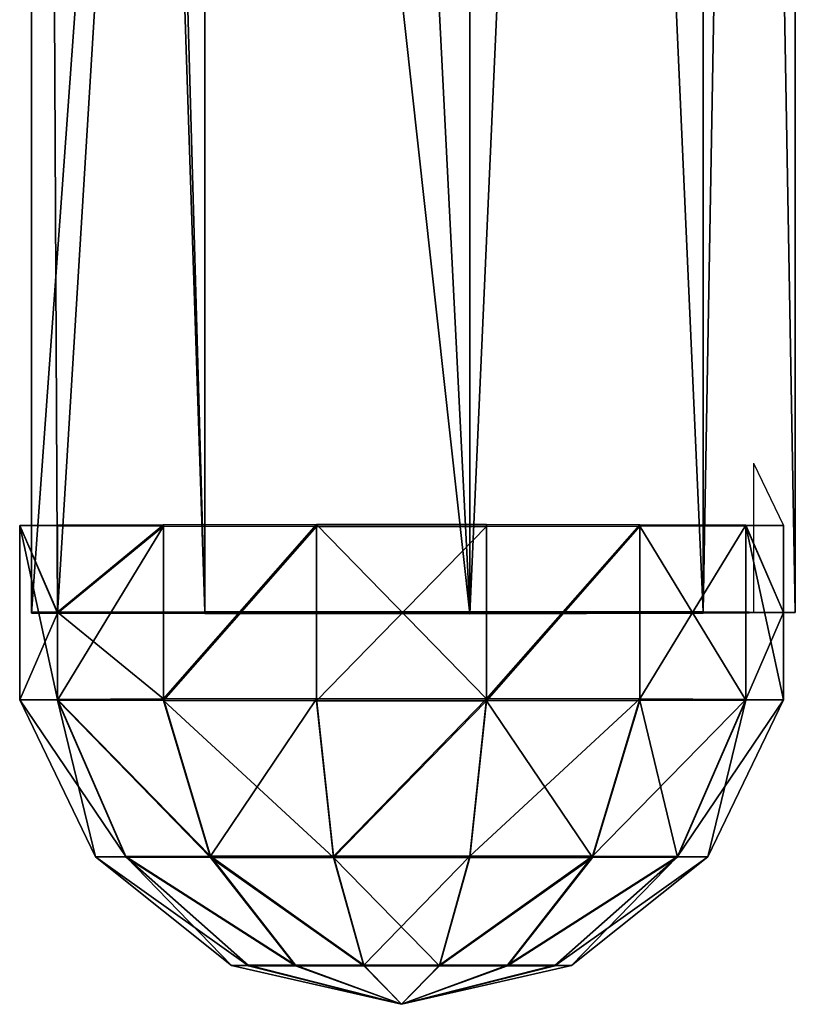
# Model space of a CAD drawing. Extents: x -228 to 354, y -347 to 350.
# Drawn here: x 294 to 354, y -230 to -155 of the extents above; entities that cross this region are included whole.
import ezdxf

# ---------------------------------------------------------------- set-up
doc = ezdxf.new("R2010")
doc.units = 0
doc.layers.get('0').update_dxf_attribs({"color": 13, "linetype": 'CONTINUOUS'})

# ---------------------------------------------------------------- blocks, each defined once
blk = doc.blocks.new('GROUP_7')
for p, q in [((56.198, 41.447, 30.736), (58.496, 36.676, 30.749)), ((56.198, 41.447, 30.736), (56.198, 30, 30.767)), ((0, 36.676, 30.749), (2.897, 36.71, 43.439)), ((2.897, 36.642, 18.059), (0, 36.676, 30.749)), ((0, 23.324, 30.784), (0, 36.676, 30.749)), ((2.897, 36.71, 43.439), (11.012, 36.737, 53.615)), ((2.901, 30.034, 43.453), (2.897, 36.71, 43.439)), ((2.901, 29.966, 18.08), (2.897, 36.642, 18.059)), ((11.012, 36.614, 7.882), (2.897, 36.642, 18.059)), ((11.012, 36.737, 53.615), (22.74, 36.752, 59.263)), ((11.012, 23.386, 53.651), (22.74, 36.752, 59.263)), ((11.012, 23.386, 53.651), (11.012, 36.737, 53.615)), ((22.74, 36.599, 2.234), (11.012, 36.614, 7.882)), ((11.012, 23.263, 7.918), (11.012, 36.614, 7.882)), ((22.74, 36.752, 59.263), (35.756, 36.752, 59.263)), ((22.74, 23.401, 59.299), (22.74, 36.752, 59.263)), ((35.756, 36.599, 2.234), (22.74, 36.599, 2.234)), ((22.74, 23.248, 2.27), (22.74, 36.599, 2.234)), ((35.756, 36.752, 59.263), (47.484, 36.737, 53.615)), ((35.756, 23.401, 59.299), (35.756, 36.752, 59.263)), ((35.756, 23.401, 59.299), (47.484, 36.737, 53.615)), ((47.484, 36.614, 7.882), (35.756, 36.599, 2.234)), ((35.756, 23.248, 2.27), (35.756, 36.599, 2.234)), ((47.484, 23.386, 53.651), (47.484, 36.737, 53.615)), ((47.484, 36.737, 53.615), (55.599, 36.71, 43.439)), ((55.599, 36.642, 18.059), (47.484, 36.614, 7.882)), ((47.484, 23.263, 7.918), (47.484, 36.614, 7.882)), ((55.599, 36.71, 43.439), (58.496, 36.676, 30.749)), ((55.599, 23.358, 43.475), (55.599, 36.71, 43.439)), ((58.496, 36.676, 30.749), (55.599, 36.642, 18.059)), ((55.599, 23.29, 18.094), (55.599, 36.642, 18.059)), ((58.496, 36.676, 30.749), (58.496, 30, 30.767)), ((0.916, 30.028, 41.078), (2.901, 30.034, 43.453)), ((0.916, 29.972, 20.455), (0.916, 30.028, 41.078)), ((3.923, 30.025, 39.984), (0.916, 29.972, 20.455)), ((3.923, 29.975, 21.549), (0.916, 29.972, 20.455)), ((2.901, 29.966, 18.08), (0.916, 29.972, 20.455)), ((2.897, 23.358, 43.475), (2.901, 30.034, 43.453)), ((2.897, 23.29, 18.094), (2.901, 29.966, 18.08)), ((2.901, 30.034, 43.453), (14.173, 30.07, 56.877)), ((14.173, 29.93, 4.656), (2.901, 29.966, 18.08)), ((3.923, 30.025, 39.984), (14.173, 30.07, 56.877)), ((15.773, 30.063, 54.106), (3.923, 30.025, 39.984)), ((3.923, 30.025, 39.984), (3.923, 29.975, 21.549)), ((3.923, 29.975, 21.549), (14.173, 29.93, 4.656)), ((3.923, 29.975, 21.549), (15.773, 29.937, 7.427)), ((14.173, 30.07, 56.877), (34.483, 30.08, 60.458)), ((15.773, 30.063, 54.106), (14.173, 30.07, 56.877)), ((15.773, 29.937, 7.427), (14.173, 29.93, 4.656)), ((34.483, 29.92, 1.075), (14.173, 29.93, 4.656)), ((33.928, 30.071, 57.307), (15.773, 30.063, 54.106)), ((15.773, 29.937, 7.427), (33.928, 29.929, 4.226)), ((33.928, 30.071, 57.307), (34.483, 30.08, 60.458)), ((49.893, 30.046, 48.09), (33.928, 30.071, 57.307)), ((33.928, 29.929, 4.226), (49.893, 29.953, 13.443)), ((33.928, 29.929, 4.226), (34.483, 29.92, 1.075)), ((34.483, 30.08, 60.458), (52.344, 30.052, 50.147)), ((49.893, 29.953, 13.443), (34.483, 29.92, 1.075)), ((52.344, 29.948, 11.387), (34.483, 29.92, 1.075)), ((49.893, 30.046, 48.09), (52.344, 30.052, 50.147)), ((56.198, 30, 30.767), (49.893, 30.046, 48.09)), ((49.893, 29.953, 13.443), (56.198, 30, 30.767)), ((52.344, 30.052, 50.147), (59.398, 30, 30.767)), ((59.398, 30, 30.767), (52.344, 29.948, 11.387)), ((58.496, 30, 30.767), (56.198, 30, 30.767)), ((58.496, 30, 30.767), (58.496, 23.324, 30.784)), ((59.398, 30, 30.767), (58.496, 30, 30.767)), ((2.897, 23.358, 43.475), (11.012, 23.386, 53.651)), ((11.012, 23.386, 53.651), (22.74, 23.401, 59.299)), ((14.624, 11.345, 49.155), (11.012, 23.386, 53.651)), ((14.624, 11.345, 49.155), (22.74, 23.401, 59.299)), ((22.74, 23.401, 59.299), (35.756, 23.401, 59.299)), ((24.029, 11.357, 53.684), (22.74, 23.401, 59.299)), ((34.467, 11.357, 53.684), (35.756, 23.401, 59.299)), ((34.467, 11.357, 53.684), (47.484, 23.386, 53.651)), ((35.756, 23.401, 59.299), (47.484, 23.386, 53.651)), ((43.872, 11.345, 49.155), (47.484, 23.386, 53.651)), ((47.484, 23.386, 53.651), (55.599, 23.358, 43.475)), ((0, 23.324, 30.784), (2.897, 23.358, 43.475)), ((2.897, 23.29, 18.094), (0, 23.324, 30.784)), ((5.793, 11.295, 30.817), (0, 23.324, 30.784)), ((8.116, 11.323, 40.994), (2.897, 23.358, 43.475)), ((14.624, 11.246, 12.479), (2.897, 23.29, 18.094)), ((11.012, 23.263, 7.918), (2.897, 23.29, 18.094)), ((8.116, 11.268, 20.64), (2.897, 23.29, 18.094)), ((24.029, 11.234, 7.95), (11.012, 23.263, 7.918)), ((14.624, 11.246, 12.479), (11.012, 23.263, 7.918)), ((22.74, 23.248, 2.27), (11.012, 23.263, 7.918)), ((35.756, 23.248, 2.27), (22.74, 23.248, 2.27)), ((24.029, 11.234, 7.95), (22.74, 23.248, 2.27)), ((34.467, 11.234, 7.95), (35.756, 23.248, 2.27)), ((47.484, 23.263, 7.918), (35.756, 23.248, 2.27)), ((43.872, 11.246, 12.479), (35.756, 23.248, 2.27)), ((43.872, 11.246, 12.479), (47.484, 23.263, 7.918)), ((55.599, 23.29, 18.094), (47.484, 23.263, 7.918)), ((50.38, 11.268, 20.64), (47.484, 23.263, 7.918)), ((50.38, 11.323, 40.994), (55.599, 23.358, 43.475)), ((50.38, 11.268, 20.64), (55.599, 23.29, 18.094)), ((58.496, 23.324, 30.784), (52.703, 11.295, 30.817)), ((55.599, 23.358, 43.475), (58.496, 23.324, 30.784)), ((58.496, 23.324, 30.784), (55.599, 23.29, 18.094)), ((5.793, 11.295, 30.817), (8.116, 11.323, 40.994)), ((8.116, 11.323, 40.994), (14.624, 11.345, 49.155)), ((17.52, 2.986, 36.487), (8.116, 11.323, 40.994)), ((14.624, 11.345, 49.155), (24.029, 11.357, 53.684)), ((21.132, 2.998, 41.016), (14.624, 11.345, 49.155)), ((24.029, 11.357, 53.684), (34.467, 11.357, 53.684)), ((26.351, 3.005, 43.529), (24.029, 11.357, 53.684)), ((32.144, 3.005, 43.529), (34.467, 11.357, 53.684)), ((34.467, 11.357, 53.684), (43.872, 11.345, 49.155)), ((37.363, 2.998, 41.016), (43.872, 11.345, 49.155)), ((40.975, 2.986, 36.487), (50.38, 11.323, 40.994)), ((43.872, 11.345, 49.155), (50.38, 11.323, 40.994)), ((50.38, 11.323, 40.994), (52.703, 11.295, 30.817)), ((8.116, 11.268, 20.64), (5.793, 11.295, 30.817)), ((16.231, 2.971, 30.839), (5.793, 11.295, 30.817)), ((14.624, 11.246, 12.479), (8.116, 11.268, 20.64)), ((17.52, 2.956, 25.192), (8.116, 11.268, 20.64)), ((24.029, 11.234, 7.95), (14.624, 11.246, 12.479)), ((21.132, 2.944, 20.663), (14.624, 11.246, 12.479)), ((34.467, 11.234, 7.95), (24.029, 11.234, 7.95)), ((26.351, 2.937, 18.149), (24.029, 11.234, 7.95)), ((32.144, 2.937, 18.149), (34.467, 11.234, 7.95)), ((43.872, 11.246, 12.479), (34.467, 11.234, 7.95)), ((37.363, 2.944, 20.663), (43.872, 11.246, 12.479)), ((40.975, 2.956, 25.192), (50.38, 11.268, 20.64)), ((52.703, 11.295, 30.817), (42.264, 2.971, 30.839)), ((50.38, 11.268, 20.64), (43.872, 11.246, 12.479)), ((52.703, 11.295, 30.817), (50.38, 11.268, 20.64)), ((16.231, 2.971, 30.839), (17.52, 2.986, 36.487)), ((29.248, 0, 30.847), (16.231, 2.971, 30.839)), ((16.231, 2.971, 30.839), (17.52, 2.956, 25.192)), ((21.132, 2.998, 41.016), (17.52, 2.986, 36.487)), ((17.52, 2.986, 36.487), (29.248, 0, 30.847)), ((17.52, 2.956, 25.192), (21.132, 2.944, 20.663)), ((29.248, 0, 30.847), (17.52, 2.956, 25.192)), ((26.351, 3.005, 43.529), (21.132, 2.998, 41.016)), ((29.248, 0, 30.847), (21.132, 2.998, 41.016)), ((21.132, 2.944, 20.663), (26.351, 2.937, 18.149)), ((29.248, 0, 30.847), (21.132, 2.944, 20.663)), ((32.144, 3.005, 43.529), (26.351, 3.005, 43.529)), ((29.248, 0, 30.847), (26.351, 3.005, 43.529)), ((29.248, 0, 30.847), (26.351, 2.937, 18.149)), ((26.351, 2.937, 18.149), (32.144, 2.937, 18.149)), ((29.248, 0, 30.847), (32.144, 3.005, 43.529)), ((29.248, 0, 30.847), (37.363, 2.998, 41.016)), ((29.248, 0, 30.847), (40.975, 2.986, 36.487)), ((29.248, 0, 30.847), (42.264, 2.971, 30.839)), ((40.975, 2.956, 25.192), (29.248, 0, 30.847)), ((29.248, 0, 30.847), (37.363, 2.944, 20.663)), ((29.248, 0, 30.847), (32.144, 2.937, 18.149)), ((37.363, 2.998, 41.016), (32.144, 3.005, 43.529)), ((32.144, 2.937, 18.149), (37.363, 2.944, 20.663)), ((40.975, 2.986, 36.487), (37.363, 2.998, 41.016)), ((37.363, 2.944, 20.663), (40.975, 2.956, 25.192)), ((42.264, 2.971, 30.839), (40.975, 2.986, 36.487)), ((42.264, 2.971, 30.839), (40.975, 2.956, 25.192))]:
    blk.add_line(p, q)
at = {"color": 254}
mesh = blk.add_polyface(dxfattribs=at)
corners = [(2.897, 23.358, 43.475), (0, 36.676, 30.749), (0, 23.324, 30.784), (2.901, 30.034, 43.453), (2.897, 36.71, 43.439)]
mesh.append_faces([[corners[k] for k in face] for face in [(0, 1, 2), (1, 3, 4)]], dxfattribs={"vtx0": -1, "color": 254})
mesh.append_faces([[corners[k] for k in face] for face in [(1, 0, 3)]], dxfattribs={"vtx0": -1, "vtx2": -1, "color": 254})
mesh = blk.add_polyface(dxfattribs=at)
corners = [(0, 23.324, 30.784), (2.901, 29.966, 18.08), (2.897, 23.29, 18.094), (0, 36.676, 30.749), (2.897, 36.642, 18.059)]
mesh.append_faces([[corners[k] for k in face] for face in [(0, 1, 2), (1, 3, 4)]], dxfattribs={"vtx0": -1, "color": 254})
mesh.append_faces([[corners[k] for k in face] for face in [(1, 0, 3)]], dxfattribs={"vtx0": -1, "vtx2": -1, "color": 254})
mesh = blk.add_polyface(dxfattribs=at)
corners = [(11.012, 23.386, 53.651), (2.901, 30.034, 43.453), (2.897, 23.358, 43.475), (11.012, 36.737, 53.615), (2.897, 36.71, 43.439)]
mesh.append_faces([[corners[k] for k in face] for face in [(0, 1, 2), (1, 3, 4)]], dxfattribs={"vtx0": -1, "color": 254})
mesh.append_faces([[corners[k] for k in face] for face in [(1, 0, 3)]], dxfattribs={"vtx0": -1, "vtx2": -1, "color": 254})
mesh = blk.add_polyface(dxfattribs=at)
corners = [(2.897, 23.29, 18.094), (11.012, 36.614, 7.882), (11.012, 23.263, 7.918), (2.901, 29.966, 18.08), (2.897, 36.642, 18.059)]
mesh.append_faces([[corners[k] for k in face] for face in [(0, 1, 2), (1, 3, 4)]], dxfattribs={"vtx0": -1, "color": 254})
mesh.append_faces([[corners[k] for k in face] for face in [(1, 0, 3)]], dxfattribs={"vtx0": -1, "vtx2": -1, "color": 254})
mesh = blk.add_polyface(dxfattribs=at)
corners = [(22.74, 36.752, 59.263), (11.012, 36.737, 53.615), (11.012, 23.386, 53.651)]
mesh.append_faces([[corners[k] for k in face] for face in [(0, 1, 2)]], dxfattribs={"color": 254})
mesh = blk.add_polyface(dxfattribs=at)
corners = [(22.74, 36.752, 59.263), (11.012, 23.386, 53.651), (22.74, 23.401, 59.299)]
mesh.append_faces([[corners[k] for k in face] for face in [(0, 1, 2)]], dxfattribs={"color": 254})
mesh = blk.add_polyface(dxfattribs=at)
corners = [(22.74, 36.599, 2.234), (11.012, 23.263, 7.918), (11.012, 36.614, 7.882), (22.74, 23.248, 2.27)]
mesh.append_faces([[corners[k] for k in face] for face in [(0, 1, 2), (1, 0, 3)]], dxfattribs={"vtx0": -1, "color": 254})
mesh = blk.add_polyface(dxfattribs=at)
corners = [(35.756, 23.401, 59.299), (22.74, 36.752, 59.263), (22.74, 23.401, 59.299), (35.756, 36.752, 59.263)]
mesh.append_faces([[corners[k] for k in face] for face in [(0, 1, 2), (1, 0, 3)]], dxfattribs={"vtx0": -1, "color": 254})
mesh = blk.add_polyface(dxfattribs=at)
corners = [(35.756, 36.599, 2.234), (22.74, 23.248, 2.27), (22.74, 36.599, 2.234), (35.756, 23.248, 2.27)]
mesh.append_faces([[corners[k] for k in face] for face in [(0, 1, 2), (1, 0, 3)]], dxfattribs={"vtx0": -1, "color": 254})
mesh = blk.add_polyface(dxfattribs=at)
corners = [(47.484, 36.737, 53.615), (35.756, 36.752, 59.263), (35.756, 23.401, 59.299)]
mesh.append_faces([[corners[k] for k in face] for face in [(0, 1, 2)]], dxfattribs={"color": 254})
mesh = blk.add_polyface(dxfattribs=at)
corners = [(47.484, 36.737, 53.615), (35.756, 23.401, 59.299), (47.484, 23.386, 53.651)]
mesh.append_faces([[corners[k] for k in face] for face in [(0, 1, 2)]], dxfattribs={"color": 254})
mesh = blk.add_polyface(dxfattribs=at)
corners = [(47.484, 36.614, 7.882), (35.756, 23.248, 2.27), (35.756, 36.599, 2.234), (47.484, 23.263, 7.918)]
mesh.append_faces([[corners[k] for k in face] for face in [(0, 1, 2), (1, 0, 3)]], dxfattribs={"vtx0": -1, "color": 254})
mesh = blk.add_polyface(dxfattribs=at)
corners = [(55.599, 36.71, 43.439), (47.484, 23.386, 53.651), (55.599, 23.358, 43.475), (47.484, 36.737, 53.615)]
mesh.append_faces([[corners[k] for k in face] for face in [(0, 1, 2), (1, 0, 3)]], dxfattribs={"vtx0": -1, "color": 254})
mesh = blk.add_polyface(dxfattribs=at)
corners = [(47.484, 36.614, 7.882), (55.599, 23.29, 18.094), (47.484, 23.263, 7.918), (55.599, 36.642, 18.059)]
mesh.append_faces([[corners[k] for k in face] for face in [(0, 1, 2), (1, 0, 3)]], dxfattribs={"vtx0": -1, "color": 254})
mesh = blk.add_polyface(dxfattribs=at)
corners = [(58.496, 30, 30.767), (55.599, 23.358, 43.475), (58.496, 23.324, 30.784), (55.599, 36.71, 43.439), (58.496, 36.676, 30.749)]
mesh.append_faces([[corners[k] for k in face] for face in [(0, 1, 2), (3, 0, 4)]], dxfattribs={"vtx0": -1, "color": 254})
mesh.append_faces([[corners[k] for k in face] for face in [(1, 0, 3)]], dxfattribs={"vtx0": -1, "vtx1": -1, "color": 254})
mesh = blk.add_polyface(dxfattribs=at)
corners = [(55.599, 36.642, 18.059), (58.496, 23.324, 30.784), (55.599, 23.29, 18.094), (58.496, 30, 30.767), (58.496, 36.676, 30.749)]
mesh.append_faces([[corners[k] for k in face] for face in [(0, 1, 2), (3, 0, 4)]], dxfattribs={"vtx0": -1, "color": 254})
mesh.append_faces([[corners[k] for k in face] for face in [(1, 0, 3)]], dxfattribs={"vtx0": -1, "vtx1": -1, "color": 254})
mesh = blk.add_polyface(dxfattribs=at)
corners = [(3.923, 30.025, 39.984), (0.916, 30.028, 41.078), (0.916, 29.972, 20.455), (14.173, 30.07, 56.877), (2.901, 30.034, 43.453)]
mesh.append_faces([[corners[k] for k in face] for face in [(0, 1, 2), (1, 3, 4)]], dxfattribs={"vtx0": -1, "color": 254})
mesh.append_faces([[corners[k] for k in face] for face in [(1, 0, 3)]], dxfattribs={"vtx0": -1, "vtx2": -1, "color": 254})
mesh = blk.add_polyface(dxfattribs=at)
corners = [(3.923, 30.025, 39.984), (0.916, 29.972, 20.455), (3.923, 29.975, 21.549)]
mesh.append_faces([[corners[k] for k in face] for face in [(0, 1, 2)]], dxfattribs={"color": 254})
mesh = blk.add_polyface(dxfattribs=at)
corners = [(3.923, 29.975, 21.549), (2.901, 29.966, 18.08), (14.173, 29.93, 4.656), (0.916, 29.972, 20.455)]
mesh.append_faces([[corners[k] for k in face] for face in [(0, 1, 2), (1, 0, 3)]], dxfattribs={"vtx0": -1, "color": 254})
mesh = blk.add_polyface(dxfattribs=at)
corners = [(14.173, 30.07, 56.877), (3.923, 30.025, 39.984), (15.773, 30.063, 54.106)]
mesh.append_faces([[corners[k] for k in face] for face in [(0, 1, 2)]], dxfattribs={"color": 254})
mesh = blk.add_polyface(dxfattribs=at)
corners = [(3.923, 29.975, 21.549), (14.173, 29.93, 4.656), (15.773, 29.937, 7.427)]
mesh.append_faces([[corners[k] for k in face] for face in [(0, 1, 2)]], dxfattribs={"color": 254})
mesh = blk.add_polyface(dxfattribs=at)
corners = [(33.928, 30.071, 57.307), (14.173, 30.07, 56.877), (15.773, 30.063, 54.106), (34.483, 30.08, 60.458)]
mesh.append_faces([[corners[k] for k in face] for face in [(0, 1, 2), (1, 0, 3)]], dxfattribs={"vtx0": -1, "color": 254})
mesh = blk.add_polyface(dxfattribs=at)
corners = [(33.928, 29.929, 4.226), (14.173, 29.93, 4.656), (34.483, 29.92, 1.075), (15.773, 29.937, 7.427)]
mesh.append_faces([[corners[k] for k in face] for face in [(0, 1, 2), (1, 0, 3)]], dxfattribs={"vtx0": -1, "color": 254})
mesh = blk.add_polyface(dxfattribs=at)
corners = [(52.344, 30.052, 50.147), (33.928, 30.071, 57.307), (49.893, 30.046, 48.09), (34.483, 30.08, 60.458)]
mesh.append_faces([[corners[k] for k in face] for face in [(0, 1, 2), (1, 0, 3)]], dxfattribs={"vtx0": -1, "color": 254})
mesh = blk.add_polyface(dxfattribs=at)
corners = [(49.893, 29.953, 13.443), (33.928, 29.929, 4.226), (34.483, 29.92, 1.075)]
mesh.append_faces([[corners[k] for k in face] for face in [(0, 1, 2)]], dxfattribs={"color": 254})
mesh = blk.add_polyface(dxfattribs=at)
corners = [(52.344, 29.948, 11.387), (49.893, 29.953, 13.443), (34.483, 29.92, 1.075), (59.398, 30, 30.767), (56.198, 30, 30.767), (58.496, 30, 30.767)]
mesh.append_faces([[corners[k] for k in face] for face in [(0, 1, 2), (4, 3, 5)]], dxfattribs={"vtx0": -1, "color": 254})
mesh.append_faces([[corners[k] for k in face] for face in [(1, 3, 4)]], dxfattribs={"vtx0": -1, "vtx1": -1, "color": 254})
mesh.append_faces([[corners[k] for k in face] for face in [(1, 0, 3)]], dxfattribs={"vtx0": -1, "vtx2": -1, "color": 254})
mesh = blk.add_polyface(dxfattribs=at)
corners = [(52.344, 30.052, 50.147), (58.496, 30, 30.767), (59.398, 30, 30.767), (56.198, 30, 30.767), (49.893, 30.046, 48.09)]
mesh.append_faces([[corners[k] for k in face] for face in [(0, 1, 2), (3, 0, 4)]], dxfattribs={"vtx0": -1, "color": 254})
mesh.append_faces([[corners[k] for k in face] for face in [(1, 0, 3)]], dxfattribs={"vtx0": -1, "vtx1": -1, "color": 254})
mesh = blk.add_polyface(dxfattribs=at)
corners = [(14.624, 11.345, 49.155), (2.897, 23.358, 43.475), (8.116, 11.323, 40.994), (11.012, 23.386, 53.651)]
mesh.append_faces([[corners[k] for k in face] for face in [(0, 1, 2), (1, 0, 3)]], dxfattribs={"vtx0": -1, "color": 254})
mesh = blk.add_polyface(dxfattribs=at)
corners = [(22.74, 23.401, 59.299), (11.012, 23.386, 53.651), (14.624, 11.345, 49.155)]
mesh.append_faces([[corners[k] for k in face] for face in [(0, 1, 2)]], dxfattribs={"color": 254})
mesh = blk.add_polyface(dxfattribs=at)
corners = [(24.029, 11.357, 53.684), (22.74, 23.401, 59.299), (14.624, 11.345, 49.155)]
mesh.append_faces([[corners[k] for k in face] for face in [(0, 1, 2)]], dxfattribs={"color": 254})
mesh = blk.add_polyface(dxfattribs=at)
corners = [(24.029, 11.357, 53.684), (35.756, 23.401, 59.299), (22.74, 23.401, 59.299), (34.467, 11.357, 53.684)]
mesh.append_faces([[corners[k] for k in face] for face in [(0, 1, 2), (1, 0, 3)]], dxfattribs={"vtx0": -1, "color": 254})
mesh = blk.add_polyface(dxfattribs=at)
corners = [(47.484, 23.386, 53.651), (35.756, 23.401, 59.299), (34.467, 11.357, 53.684)]
mesh.append_faces([[corners[k] for k in face] for face in [(0, 1, 2)]], dxfattribs={"color": 254})
mesh = blk.add_polyface(dxfattribs=at)
corners = [(47.484, 23.386, 53.651), (34.467, 11.357, 53.684), (43.872, 11.345, 49.155)]
mesh.append_faces([[corners[k] for k in face] for face in [(0, 1, 2)]], dxfattribs={"color": 254})
mesh = blk.add_polyface(dxfattribs=at)
corners = [(55.599, 23.358, 43.475), (43.872, 11.345, 49.155), (50.38, 11.323, 40.994), (47.484, 23.386, 53.651)]
mesh.append_faces([[corners[k] for k in face] for face in [(0, 1, 2), (1, 0, 3)]], dxfattribs={"vtx0": -1, "color": 254})
mesh = blk.add_polyface(dxfattribs=at)
corners = [(8.116, 11.323, 40.994), (0, 23.324, 30.784), (5.793, 11.295, 30.817), (2.897, 23.358, 43.475)]
mesh.append_faces([[corners[k] for k in face] for face in [(0, 1, 2), (1, 0, 3)]], dxfattribs={"vtx0": -1, "color": 254})
mesh = blk.add_polyface(dxfattribs=at)
corners = [(5.793, 11.295, 30.817), (2.897, 23.29, 18.094), (8.116, 11.268, 20.64), (0, 23.324, 30.784)]
mesh.append_faces([[corners[k] for k in face] for face in [(0, 1, 2), (1, 0, 3)]], dxfattribs={"vtx0": -1, "color": 254})
mesh = blk.add_polyface(dxfattribs=at)
corners = [(2.897, 23.29, 18.094), (11.012, 23.263, 7.918), (14.624, 11.246, 12.479)]
mesh.append_faces([[corners[k] for k in face] for face in [(0, 1, 2)]], dxfattribs={"color": 254})
mesh = blk.add_polyface(dxfattribs=at)
corners = [(2.897, 23.29, 18.094), (14.624, 11.246, 12.479), (8.116, 11.268, 20.64)]
mesh.append_faces([[corners[k] for k in face] for face in [(0, 1, 2)]], dxfattribs={"color": 254})
mesh = blk.add_polyface(dxfattribs=at)
corners = [(24.029, 11.234, 7.95), (11.012, 23.263, 7.918), (22.74, 23.248, 2.27)]
mesh.append_faces([[corners[k] for k in face] for face in [(0, 1, 2)]], dxfattribs={"color": 254})
mesh = blk.add_polyface(dxfattribs=at)
corners = [(24.029, 11.234, 7.95), (14.624, 11.246, 12.479), (11.012, 23.263, 7.918)]
mesh.append_faces([[corners[k] for k in face] for face in [(0, 1, 2)]], dxfattribs={"color": 254})
mesh = blk.add_polyface(dxfattribs=at)
corners = [(35.756, 23.248, 2.27), (24.029, 11.234, 7.95), (22.74, 23.248, 2.27), (34.467, 11.234, 7.95)]
mesh.append_faces([[corners[k] for k in face] for face in [(0, 1, 2), (1, 0, 3)]], dxfattribs={"vtx0": -1, "color": 254})
mesh = blk.add_polyface(dxfattribs=at)
corners = [(43.872, 11.246, 12.479), (34.467, 11.234, 7.95), (35.756, 23.248, 2.27)]
mesh.append_faces([[corners[k] for k in face] for face in [(0, 1, 2)]], dxfattribs={"color": 254})
mesh = blk.add_polyface(dxfattribs=at)
corners = [(47.484, 23.263, 7.918), (43.872, 11.246, 12.479), (35.756, 23.248, 2.27)]
mesh.append_faces([[corners[k] for k in face] for face in [(0, 1, 2)]], dxfattribs={"color": 254})
mesh = blk.add_polyface(dxfattribs=at)
corners = [(47.484, 23.263, 7.918), (50.38, 11.268, 20.64), (43.872, 11.246, 12.479)]
mesh.append_faces([[corners[k] for k in face] for face in [(0, 1, 2)]], dxfattribs={"color": 254})
mesh = blk.add_polyface(dxfattribs=at)
corners = [(55.599, 23.29, 18.094), (50.38, 11.268, 20.64), (47.484, 23.263, 7.918)]
mesh.append_faces([[corners[k] for k in face] for face in [(0, 1, 2)]], dxfattribs={"color": 254})
mesh = blk.add_polyface(dxfattribs=at)
corners = [(58.496, 23.324, 30.784), (50.38, 11.323, 40.994), (52.703, 11.295, 30.817), (55.599, 23.358, 43.475)]
mesh.append_faces([[corners[k] for k in face] for face in [(0, 1, 2), (1, 0, 3)]], dxfattribs={"vtx0": -1, "color": 254})
mesh = blk.add_polyface(dxfattribs=at)
corners = [(55.599, 23.29, 18.094), (52.703, 11.295, 30.817), (50.38, 11.268, 20.64), (58.496, 23.324, 30.784)]
mesh.append_faces([[corners[k] for k in face] for face in [(0, 1, 2), (1, 0, 3)]], dxfattribs={"vtx0": -1, "color": 254})
mesh = blk.add_polyface(dxfattribs=at)
corners = [(16.231, 2.971, 30.839), (8.116, 11.323, 40.994), (5.793, 11.295, 30.817), (17.52, 2.986, 36.487)]
mesh.append_faces([[corners[k] for k in face] for face in [(0, 1, 2), (1, 0, 3)]], dxfattribs={"vtx0": -1, "color": 254})
mesh = blk.add_polyface(dxfattribs=at)
corners = [(21.132, 2.998, 41.016), (8.116, 11.323, 40.994), (17.52, 2.986, 36.487), (14.624, 11.345, 49.155)]
mesh.append_faces([[corners[k] for k in face] for face in [(0, 1, 2), (1, 0, 3)]], dxfattribs={"vtx0": -1, "color": 254})
mesh = blk.add_polyface(dxfattribs=at)
corners = [(26.351, 3.005, 43.529), (14.624, 11.345, 49.155), (21.132, 2.998, 41.016), (24.029, 11.357, 53.684)]
mesh.append_faces([[corners[k] for k in face] for face in [(0, 1, 2), (1, 0, 3)]], dxfattribs={"vtx0": -1, "color": 254})
mesh = blk.add_polyface(dxfattribs=at)
corners = [(34.467, 11.357, 53.684), (26.351, 3.005, 43.529), (32.144, 3.005, 43.529), (24.029, 11.357, 53.684)]
mesh.append_faces([[corners[k] for k in face] for face in [(0, 1, 2), (1, 0, 3)]], dxfattribs={"vtx0": -1, "color": 254})
mesh = blk.add_polyface(dxfattribs=at)
corners = [(43.872, 11.345, 49.155), (32.144, 3.005, 43.529), (37.363, 2.998, 41.016), (34.467, 11.357, 53.684)]
mesh.append_faces([[corners[k] for k in face] for face in [(0, 1, 2), (1, 0, 3)]], dxfattribs={"vtx0": -1, "color": 254})
mesh = blk.add_polyface(dxfattribs=at)
corners = [(50.38, 11.323, 40.994), (37.363, 2.998, 41.016), (40.975, 2.986, 36.487), (43.872, 11.345, 49.155)]
mesh.append_faces([[corners[k] for k in face] for face in [(0, 1, 2), (1, 0, 3)]], dxfattribs={"vtx0": -1, "color": 254})
mesh = blk.add_polyface(dxfattribs=at)
corners = [(50.38, 11.323, 40.994), (42.264, 2.971, 30.839), (52.703, 11.295, 30.817), (40.975, 2.986, 36.487)]
mesh.append_faces([[corners[k] for k in face] for face in [(0, 1, 2), (1, 0, 3)]], dxfattribs={"vtx0": -1, "color": 254})
mesh = blk.add_polyface(dxfattribs=at)
corners = [(17.52, 2.956, 25.192), (5.793, 11.295, 30.817), (8.116, 11.268, 20.64), (16.231, 2.971, 30.839)]
mesh.append_faces([[corners[k] for k in face] for face in [(0, 1, 2), (1, 0, 3)]], dxfattribs={"vtx0": -1, "color": 254})
mesh = blk.add_polyface(dxfattribs=at)
corners = [(21.132, 2.944, 20.663), (8.116, 11.268, 20.64), (14.624, 11.246, 12.479), (17.52, 2.956, 25.192)]
mesh.append_faces([[corners[k] for k in face] for face in [(0, 1, 2), (1, 0, 3)]], dxfattribs={"vtx0": -1, "color": 254})
mesh = blk.add_polyface(dxfattribs=at)
corners = [(26.351, 2.937, 18.149), (14.624, 11.246, 12.479), (24.029, 11.234, 7.95), (21.132, 2.944, 20.663)]
mesh.append_faces([[corners[k] for k in face] for face in [(0, 1, 2), (1, 0, 3)]], dxfattribs={"vtx0": -1, "color": 254})
mesh = blk.add_polyface(dxfattribs=at)
corners = [(32.144, 2.937, 18.149), (24.029, 11.234, 7.95), (34.467, 11.234, 7.95), (26.351, 2.937, 18.149)]
mesh.append_faces([[corners[k] for k in face] for face in [(0, 1, 2), (1, 0, 3)]], dxfattribs={"vtx0": -1, "color": 254})
mesh = blk.add_polyface(dxfattribs=at)
corners = [(43.872, 11.246, 12.479), (32.144, 2.937, 18.149), (34.467, 11.234, 7.95), (37.363, 2.944, 20.663)]
mesh.append_faces([[corners[k] for k in face] for face in [(0, 1, 2), (1, 0, 3)]], dxfattribs={"vtx0": -1, "color": 254})
mesh = blk.add_polyface(dxfattribs=at)
corners = [(50.38, 11.268, 20.64), (37.363, 2.944, 20.663), (43.872, 11.246, 12.479), (40.975, 2.956, 25.192)]
mesh.append_faces([[corners[k] for k in face] for face in [(0, 1, 2), (1, 0, 3)]], dxfattribs={"vtx0": -1, "color": 254})
mesh = blk.add_polyface(dxfattribs=at)
corners = [(52.703, 11.295, 30.817), (40.975, 2.956, 25.192), (50.38, 11.268, 20.64), (42.264, 2.971, 30.839)]
mesh.append_faces([[corners[k] for k in face] for face in [(0, 1, 2), (1, 0, 3)]], dxfattribs={"vtx0": -1, "color": 254})
mesh = blk.add_polyface(dxfattribs=at)
corners = [(17.52, 2.986, 36.487), (16.231, 2.971, 30.839), (29.248, 0, 30.847)]
mesh.append_faces([[corners[k] for k in face] for face in [(0, 1, 2)]], dxfattribs={"color": 254})
mesh = blk.add_polyface(dxfattribs=at)
corners = [(29.248, 0, 30.847), (16.231, 2.971, 30.839), (17.52, 2.956, 25.192)]
mesh.append_faces([[corners[k] for k in face] for face in [(0, 1, 2)]], dxfattribs={"color": 254})
mesh = blk.add_polyface(dxfattribs=at)
corners = [(21.132, 2.998, 41.016), (17.52, 2.986, 36.487), (29.248, 0, 30.847)]
mesh.append_faces([[corners[k] for k in face] for face in [(0, 1, 2)]], dxfattribs={"color": 254})
mesh = blk.add_polyface(dxfattribs=at)
corners = [(29.248, 0, 30.847), (17.52, 2.956, 25.192), (21.132, 2.944, 20.663)]
mesh.append_faces([[corners[k] for k in face] for face in [(0, 1, 2)]], dxfattribs={"color": 254})
mesh = blk.add_polyface(dxfattribs=at)
corners = [(26.351, 3.005, 43.529), (21.132, 2.998, 41.016), (29.248, 0, 30.847)]
mesh.append_faces([[corners[k] for k in face] for face in [(0, 1, 2)]], dxfattribs={"color": 254})
mesh = blk.add_polyface(dxfattribs=at)
corners = [(29.248, 0, 30.847), (21.132, 2.944, 20.663), (26.351, 2.937, 18.149)]
mesh.append_faces([[corners[k] for k in face] for face in [(0, 1, 2)]], dxfattribs={"color": 254})
mesh = blk.add_polyface(dxfattribs=at)
corners = [(26.351, 3.005, 43.529), (29.248, 0, 30.847), (32.144, 3.005, 43.529)]
mesh.append_faces([[corners[k] for k in face] for face in [(0, 1, 2)]], dxfattribs={"color": 254})
mesh = blk.add_polyface(dxfattribs=at)
corners = [(29.248, 0, 30.847), (26.351, 2.937, 18.149), (32.144, 2.937, 18.149)]
mesh.append_faces([[corners[k] for k in face] for face in [(0, 1, 2)]], dxfattribs={"color": 254})
mesh = blk.add_polyface(dxfattribs=at)
corners = [(32.144, 3.005, 43.529), (29.248, 0, 30.847), (37.363, 2.998, 41.016)]
mesh.append_faces([[corners[k] for k in face] for face in [(0, 1, 2)]], dxfattribs={"color": 254})
mesh = blk.add_polyface(dxfattribs=at)
corners = [(37.363, 2.998, 41.016), (29.248, 0, 30.847), (40.975, 2.986, 36.487)]
mesh.append_faces([[corners[k] for k in face] for face in [(0, 1, 2)]], dxfattribs={"color": 254})
mesh = blk.add_polyface(dxfattribs=at)
corners = [(40.975, 2.986, 36.487), (29.248, 0, 30.847), (42.264, 2.971, 30.839)]
mesh.append_faces([[corners[k] for k in face] for face in [(0, 1, 2)]], dxfattribs={"color": 254})
mesh = blk.add_polyface(dxfattribs=at)
corners = [(29.248, 0, 30.847), (40.975, 2.956, 25.192), (42.264, 2.971, 30.839)]
mesh.append_faces([[corners[k] for k in face] for face in [(0, 1, 2)]], dxfattribs={"color": 254})
mesh = blk.add_polyface(dxfattribs=at)
corners = [(29.248, 0, 30.847), (37.363, 2.944, 20.663), (40.975, 2.956, 25.192)]
mesh.append_faces([[corners[k] for k in face] for face in [(0, 1, 2)]], dxfattribs={"color": 254})
mesh = blk.add_polyface(dxfattribs=at)
corners = [(29.248, 0, 30.847), (32.144, 2.937, 18.149), (37.363, 2.944, 20.663)]
mesh.append_faces([[corners[k] for k in face] for face in [(0, 1, 2)]], dxfattribs={"color": 254})
blk = doc.blocks.new('GROUP_8')
for p, q in [((0, 400.106, 40.004), (0, 0.107, 41.078)), ((0, 400.051, 19.38), (0, 0.052, 20.455)), ((13.257, 400.148, 55.802), (13.257, 0.15, 56.877)), ((33.567, 400.158, 59.384), (33.567, 0.159, 60.458)), ((33.567, 399.999), (33.567, 0, 1.075)), ((51.428, 400.13, 49.072), (51.428, 0.132, 50.147)), ((51.428, 0.028, 11.387), (51.428, 400.026, 10.312)), ((58.482, 400.078, 29.692), (58.482, 0.08, 30.767)), ((13.267, 183.74, 4.157), (13.257, 0.01, 4.656)), ((0, 0.107, 41.078), (1.985, 0.114, 43.453)), ((0, 0.052, 20.455), (0, 0.107, 41.078)), ((1.985, 0.046, 18.08), (0, 0.052, 20.455)), ((1.985, 0.114, 43.453), (13.257, 0.15, 56.877)), ((13.257, 0.01, 4.656), (1.985, 0.046, 18.08)), ((13.257, 0.15, 56.877), (33.567, 0.159, 60.458)), ((33.567, 0, 1.075), (13.257, 0.01, 4.656)), ((33.567, 0.159, 60.458), (51.428, 0.132, 50.147)), ((51.428, 0.028, 11.387), (33.567, 0, 1.075)), ((51.428, 0.132, 50.147), (58.482, 0.08, 30.767)), ((58.482, 0.08, 30.767), (51.428, 0.028, 11.387))]:
    blk.add_line(p, q)
at = {"color": 254}
mesh = blk.add_polyface(dxfattribs=at)
corners = [(1.985, 0.114, 43.453), (0, 400.106, 40.004), (0, 0.107, 41.078), (13.257, 0.15, 56.877), (1.985, 400.112, 42.378), (13.257, 400.148, 55.802)]
mesh.append_faces([[corners[k] for k in face] for face in [(0, 1, 2), (4, 3, 5)]], dxfattribs={"vtx0": -1, "color": 254})
mesh.append_faces([[corners[k] for k in face] for face in [(1, 3, 4)]], dxfattribs={"vtx0": -1, "vtx1": -1, "color": 254})
mesh.append_faces([[corners[k] for k in face] for face in [(1, 0, 3)]], dxfattribs={"vtx0": -1, "vtx2": -1, "color": 254})
mesh = blk.add_polyface(dxfattribs=at)
corners = [(0, 0.107, 41.078), (0, 400.051, 19.38), (0, 0.052, 20.455), (0, 400.106, 40.004)]
mesh.append_faces([[corners[k] for k in face] for face in [(0, 1, 2), (1, 0, 3)]], dxfattribs={"vtx0": -1, "color": 254})
mesh = blk.add_polyface(dxfattribs=at)
corners = [(1.985, 0.046, 18.08), (13.267, 183.74, 4.157), (13.257, 0.01, 4.656), (0, 0.052, 20.455), (0, 400.051, 19.38), (13.254, 213.559, 4.084), (1.985, 400.044, 17.005), (13.257, 400.008, 3.581)]
mesh.append_faces([[corners[k] for k in face] for face in [(0, 1, 2), (5, 6, 7)]], dxfattribs={"vtx0": -1, "color": 254})
mesh.append_faces([[corners[k] for k in face] for face in [(1, 4, 5)]], dxfattribs={"vtx0": -1, "vtx1": -1, "color": 254})
mesh.append_faces([[corners[k] for k in face] for face in [(1, 0, 3), (1, 3, 4), (5, 4, 6)]], dxfattribs={"vtx0": -1, "vtx2": -1, "color": 254})
mesh = blk.add_polyface(dxfattribs=at)
corners = [(13.257, 400.008, 3.581), (13.267, 183.74, 4.157), (13.254, 213.559, 4.084), (33.567, 399.999), (33.567, 0, 1.075), (13.257, 0.01, 4.656)]
mesh.append_faces([[corners[k] for k in face] for face in [(0, 1, 2), (1, 4, 5)]], dxfattribs={"vtx0": -1, "color": 254})
mesh.append_faces([[corners[k] for k in face] for face in [(4, 1, 3)]], dxfattribs={"vtx0": -1, "vtx1": -1, "color": 254})
mesh.append_faces([[corners[k] for k in face] for face in [(1, 0, 3)]], dxfattribs={"vtx0": -1, "vtx2": -1, "color": 254})
mesh = blk.add_polyface(dxfattribs=at)
corners = [(33.567, 0.159, 60.458), (13.257, 400.148, 55.802), (13.257, 0.15, 56.877), (33.567, 400.158, 59.384)]
mesh.append_faces([[corners[k] for k in face] for face in [(0, 1, 2), (1, 0, 3)]], dxfattribs={"vtx0": -1, "color": 254})
mesh = blk.add_polyface(dxfattribs=at)
corners = [(51.428, 0.132, 50.147), (33.567, 400.158, 59.384), (33.567, 0.159, 60.458), (51.428, 400.13, 49.072)]
mesh.append_faces([[corners[k] for k in face] for face in [(0, 1, 2), (1, 0, 3)]], dxfattribs={"vtx0": -1, "color": 254})
mesh = blk.add_polyface(dxfattribs=at)
corners = [(51.428, 400.026, 10.312), (33.567, 0, 1.075), (33.567, 399.999), (51.428, 0.028, 11.387)]
mesh.append_faces([[corners[k] for k in face] for face in [(0, 1, 2), (1, 0, 3)]], dxfattribs={"vtx0": -1, "color": 254})
mesh = blk.add_polyface(dxfattribs=at)
corners = [(58.482, 400.078, 29.692), (51.428, 0.132, 50.147), (58.482, 0.08, 30.767), (51.428, 400.13, 49.072)]
mesh.append_faces([[corners[k] for k in face] for face in [(0, 1, 2), (1, 0, 3)]], dxfattribs={"vtx0": -1, "color": 254})
mesh = blk.add_polyface(dxfattribs=at)
corners = [(51.428, 400.026, 10.312), (58.482, 0.08, 30.767), (51.428, 0.028, 11.387), (58.482, 400.078, 29.692)]
mesh.append_faces([[corners[k] for k in face] for face in [(0, 1, 2), (1, 0, 3)]], dxfattribs={"vtx0": -1, "color": 254})
blk = doc.blocks.new('GROUP_6')
for name, p in [('GROUP_7', (0, 0, 393.073)), ('GROUP_8', (0.916, 29.92, 393.073))]:
    blk.add_blockref(name, p)

msp = doc.modelspace()

# ---------------------------------------------------------------- block references
msp.add_blockref('GROUP_6', (294.24, -230.242, 0.99))

doc.saveas('drawing.dxf')
